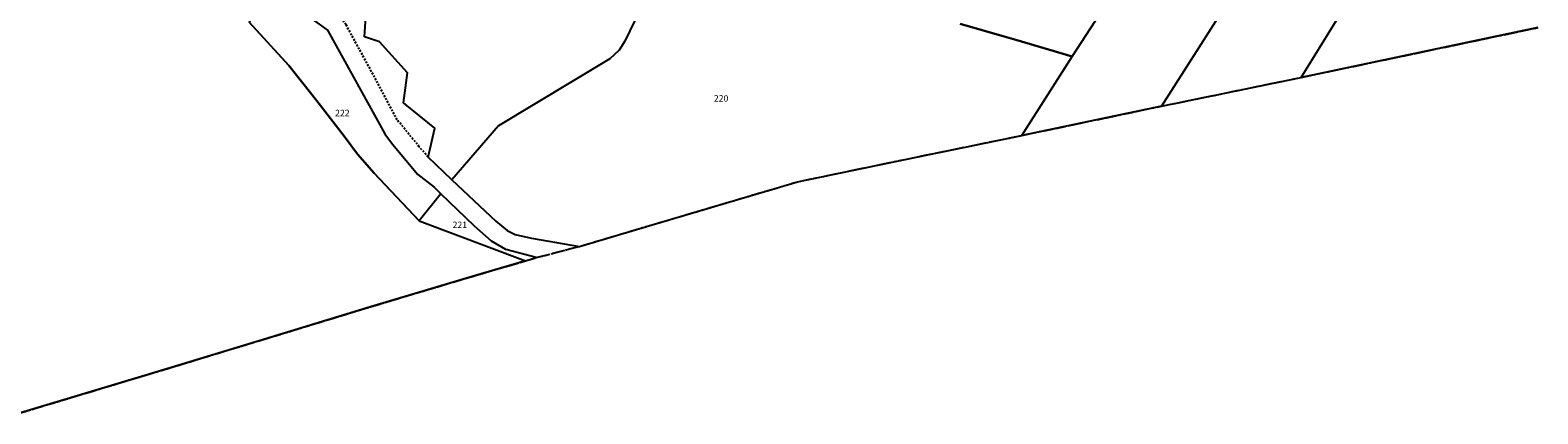
# Model space of a CAD drawing. Units: metres. Extents: x 1032207 to 1037402, y 6306807 to 6314127.
# Drawn here: x 1036487 to 1036958, y 6309137 to 6309257 of the extents above; entities that cross this region are included whole.
import ezdxf
from ezdxf.enums import TextEntityAlignment as Align

# ---------------------------------------------------------------- set-up
doc = ezdxf.new("R2010")
doc.units = ezdxf.units.M
for name, pattern in [('TOPO1', [1, 0.6, -0.4]), ('TOPO2', [2.4, 2, -0.4]), ('TOPO5', [5.4, 3, -1, 0.4, -1])]:
    doc.linetypes.add(name, pattern=pattern)
for name, color, linetype in [('ig_cad_detail_lineaire', 252, 'TOPO1'), ('ig_cad_limcom', 1, 'TOPO5'), ('ig_cad_parcel', 3, 'CONTINUOUS'), ('ig_cad_parcel_num', 3, 'CONTINUOUS'), ('ig_cad_section', 20, 'TOPO2')]:
    doc.layers.add(name, color=color, linetype=linetype)
doc.styles.add('Times New Roman', font='times.ttf')

msp = doc.modelspace()

# ---------------------------------------------------------------- linework, layer by layer
at = {"layer": 'ig_cad_detail_lineaire'}
msp.add_lwpolyline([(1036611.38, 6309217.12), (1036608.63, 6309220.36), (1036601.71, 6309228.79), (1036595.16, 6309241.14), (1036585.75, 6309258.38), (1036582.94, 6309262.27), (1036579.91, 6309265.04), (1036573.35, 6309269.96)], dxfattribs=at)
at = {"layer": 'ig_cad_limcom'}
msp.add_lwpolyline([(1036483.04, 6309137.15), (1036522.96, 6309149.12), (1036558.68, 6309159.93), (1036593.38, 6309170.5), (1036626.19, 6309180.27), (1036641.81, 6309184.83), (1036645.14, 6309185.81), (1036658.68, 6309189.33), (1036681.37, 6309196.06), (1036726.67, 6309209.44), (1036760.35, 6309216.45), (1036796.77, 6309223.9), (1036840.35, 6309233.02), (1036884, 6309241.99), (1036957.89, 6309257.5)], dxfattribs=at)
msp.add_lwpolyline([(1036483.04, 6309137.15), (1036522.96, 6309149.12), (1036558.68, 6309159.93), (1036593.38, 6309170.5), (1036626.19, 6309180.27), (1036641.81, 6309184.83), (1036645.14, 6309185.81), (1036658.68, 6309189.33), (1036681.37, 6309196.06), (1036726.67, 6309209.44), (1036760.35, 6309216.45), (1036796.77, 6309223.9), (1036840.35, 6309233.02), (1036884, 6309241.99), (1036957.89, 6309257.5)], dxfattribs=at)
msp.add_lwpolyline([(1036483.04, 6309137.15), (1036522.96, 6309149.12), (1036558.68, 6309159.93), (1036593.38, 6309170.5), (1036626.19, 6309180.27), (1036641.81, 6309184.83), (1036645.14, 6309185.81), (1036658.68, 6309189.33), (1036681.37, 6309196.06), (1036726.67, 6309209.44), (1036760.35, 6309216.45), (1036796.77, 6309223.9), (1036840.35, 6309233.02), (1036884, 6309241.99), (1036957.89, 6309257.5)], dxfattribs=at)
msp.add_lwpolyline([(1036483.04, 6309137.15), (1036522.96, 6309149.12), (1036558.68, 6309159.93), (1036593.38, 6309170.5), (1036626.19, 6309180.27), (1036641.81, 6309184.83), (1036645.14, 6309185.81), (1036658.68, 6309189.33), (1036681.37, 6309196.06), (1036726.67, 6309209.44), (1036760.35, 6309216.45), (1036796.77, 6309223.9), (1036840.35, 6309233.02), (1036884, 6309241.99), (1036957.89, 6309257.5)], dxfattribs=at)
msp.add_lwpolyline([(1036483.04, 6309137.15), (1036522.96, 6309149.12), (1036558.68, 6309159.93), (1036593.38, 6309170.5), (1036626.19, 6309180.27), (1036641.81, 6309184.83), (1036645.14, 6309185.81), (1036658.68, 6309189.33), (1036681.37, 6309196.06), (1036726.67, 6309209.44), (1036760.35, 6309216.45), (1036796.77, 6309223.9), (1036840.35, 6309233.02), (1036884, 6309241.99), (1036957.89, 6309257.5)], dxfattribs=at)
msp.add_lwpolyline([(1036483.04, 6309137.15), (1036522.96, 6309149.12), (1036558.68, 6309159.93), (1036593.38, 6309170.5), (1036626.19, 6309180.27), (1036641.81, 6309184.83), (1036645.14, 6309185.81), (1036658.68, 6309189.33), (1036681.37, 6309196.06), (1036726.67, 6309209.44), (1036760.35, 6309216.45), (1036796.77, 6309223.9), (1036840.35, 6309233.02), (1036884, 6309241.99), (1036957.89, 6309257.5)], dxfattribs=at)
msp.add_lwpolyline([(1036483.04, 6309137.15), (1036522.96, 6309149.12), (1036558.68, 6309159.93), (1036593.38, 6309170.5), (1036626.19, 6309180.27), (1036641.81, 6309184.83), (1036645.14, 6309185.81), (1036658.68, 6309189.33), (1036681.37, 6309196.06), (1036726.67, 6309209.44), (1036760.35, 6309216.45), (1036796.77, 6309223.9), (1036840.35, 6309233.02), (1036884, 6309241.99), (1036957.89, 6309257.5)], dxfattribs=at)
msp.add_lwpolyline([(1036483.04, 6309137.15), (1036522.96, 6309149.12), (1036558.68, 6309159.93), (1036593.38, 6309170.5), (1036626.19, 6309180.27), (1036641.81, 6309184.83), (1036645.14, 6309185.81), (1036658.68, 6309189.33), (1036681.37, 6309196.06), (1036726.67, 6309209.44), (1036760.35, 6309216.45), (1036796.77, 6309223.9), (1036840.35, 6309233.02), (1036884, 6309241.99), (1036957.89, 6309257.5)], dxfattribs=at)
msp.add_lwpolyline([(1036483.04, 6309137.15), (1036522.96, 6309149.12), (1036558.68, 6309159.93), (1036593.38, 6309170.5), (1036626.19, 6309180.27), (1036641.81, 6309184.83), (1036645.14, 6309185.81), (1036658.68, 6309189.33), (1036681.37, 6309196.06), (1036726.67, 6309209.44), (1036760.35, 6309216.45), (1036796.77, 6309223.9), (1036840.35, 6309233.02), (1036884, 6309241.99), (1036957.89, 6309257.5)], dxfattribs=at)
msp.add_lwpolyline([(1036483.04, 6309137.15), (1036522.96, 6309149.12), (1036558.68, 6309159.93), (1036593.38, 6309170.5), (1036626.19, 6309180.27), (1036641.81, 6309184.83), (1036645.14, 6309185.81), (1036658.68, 6309189.33), (1036681.37, 6309196.06), (1036726.67, 6309209.44), (1036760.35, 6309216.45), (1036796.77, 6309223.9), (1036840.35, 6309233.02), (1036884, 6309241.99), (1036957.89, 6309257.5)], dxfattribs=at)
msp.add_lwpolyline([(1036483.04, 6309137.15), (1036522.96, 6309149.12), (1036558.68, 6309159.93), (1036593.38, 6309170.5), (1036626.19, 6309180.27), (1036641.81, 6309184.83), (1036645.14, 6309185.81), (1036658.68, 6309189.33), (1036681.37, 6309196.06), (1036726.67, 6309209.44), (1036760.35, 6309216.45), (1036796.77, 6309223.9), (1036840.35, 6309233.02), (1036884, 6309241.99), (1036957.89, 6309257.5)], dxfattribs=at)
msp.add_lwpolyline([(1036483.04, 6309137.15), (1036522.96, 6309149.12), (1036558.68, 6309159.93), (1036593.38, 6309170.5), (1036626.19, 6309180.27), (1036641.81, 6309184.83), (1036645.14, 6309185.81), (1036658.68, 6309189.33), (1036681.37, 6309196.06), (1036726.67, 6309209.44), (1036760.35, 6309216.45), (1036796.77, 6309223.9), (1036840.35, 6309233.02), (1036884, 6309241.99), (1036957.89, 6309257.5)], dxfattribs=at)
msp.add_lwpolyline([(1036483.04, 6309137.15), (1036522.96, 6309149.12), (1036558.68, 6309159.93), (1036593.38, 6309170.5), (1036626.19, 6309180.27), (1036641.81, 6309184.83), (1036645.14, 6309185.81), (1036658.68, 6309189.33), (1036681.37, 6309196.06), (1036726.67, 6309209.44), (1036760.35, 6309216.45), (1036796.77, 6309223.9), (1036840.35, 6309233.02), (1036884, 6309241.99), (1036957.89, 6309257.5)], dxfattribs=at)
msp.add_lwpolyline([(1036483.04, 6309137.15), (1036522.96, 6309149.12), (1036558.68, 6309159.93), (1036593.38, 6309170.5), (1036626.19, 6309180.27), (1036641.81, 6309184.83), (1036645.14, 6309185.81), (1036658.68, 6309189.33), (1036681.37, 6309196.06), (1036726.67, 6309209.44), (1036760.35, 6309216.45), (1036796.77, 6309223.9), (1036840.35, 6309233.02), (1036884, 6309241.99), (1036957.89, 6309257.5)], dxfattribs=at)
msp.add_lwpolyline([(1036483.04, 6309137.15), (1036522.96, 6309149.12), (1036558.68, 6309159.93), (1036593.38, 6309170.5), (1036626.19, 6309180.27), (1036641.81, 6309184.83), (1036645.14, 6309185.81), (1036658.68, 6309189.33), (1036681.37, 6309196.06), (1036726.67, 6309209.44), (1036760.35, 6309216.45), (1036796.77, 6309223.9), (1036840.35, 6309233.02), (1036884, 6309241.99), (1036957.89, 6309257.5)], dxfattribs=at)
msp.add_lwpolyline([(1036483.04, 6309137.15), (1036522.96, 6309149.12), (1036558.68, 6309159.93), (1036593.38, 6309170.5), (1036626.19, 6309180.27), (1036641.81, 6309184.83), (1036645.14, 6309185.81), (1036658.68, 6309189.33), (1036681.37, 6309196.06), (1036726.67, 6309209.44), (1036760.35, 6309216.45), (1036796.77, 6309223.9), (1036840.35, 6309233.02), (1036884, 6309241.99), (1036957.89, 6309257.5)], dxfattribs=at)
msp.add_lwpolyline([(1036483.04, 6309137.15), (1036522.96, 6309149.12), (1036558.68, 6309159.93), (1036593.38, 6309170.5), (1036626.19, 6309180.27), (1036641.81, 6309184.83), (1036645.14, 6309185.81), (1036658.68, 6309189.33), (1036681.37, 6309196.06), (1036726.67, 6309209.44), (1036760.35, 6309216.45), (1036796.77, 6309223.9), (1036840.35, 6309233.02), (1036884, 6309241.99), (1036957.89, 6309257.5)], dxfattribs=at)
at = {"layer": 'ig_cad_parcel'}
for points in [[(1036894.83, 6309375.3), (1036896.63, 6309378.05), (1036898.45, 6309376.6), (1036900.32, 6309375.43), (1036904.51, 6309373.28), (1036906.45, 6309372.05), (1036908.27, 6309370.62), (1036909.93, 6309369.06), (1036911.8, 6309366.85), (1036913.97, 6309364.57), (1036916.3, 6309362.45), (1036920.37, 6309360.04), (1036921.28, 6309359.66), (1036840.35, 6309233.02), (1036796.77, 6309223.9), (1036812.48, 6309248.46), (1036863.82, 6309327.27)], [(1036921.28, 6309359.66), (1036840.35, 6309233.02), (1036884, 6309241.99), (1036940.83, 6309333.87), (1036947.5, 6309344.35), (1036946.6, 6309344.82), (1036940.83, 6309349.52), (1036937.94, 6309351.53), (1036934.94, 6309353.36), (1036931.84, 6309355.01), (1036930.05, 6309355.85)], [(1036608.54, 6309197.34), (1036594.53, 6309212.18), (1036589.37, 6309218.11), (1036585.15, 6309223.69), (1036576.6, 6309234.73), (1036567.87, 6309245.65), (1036555.54, 6309259.16), (1036562.64, 6309269.79), (1036574.05, 6309260.95), (1036580, 6309256.74), (1036597.89, 6309224.38), (1036600.23, 6309221.2), (1036608.21, 6309211.68), (1036613.22, 6309207.73), (1036615.32, 6309205.71)], [(1036608.54, 6309197.34), (1036641.81, 6309184.83), (1036645.14, 6309185.81), (1036635.61, 6309188.35), (1036631.22, 6309190.97), (1036625.9, 6309195.58), (1036615.32, 6309205.71)]]:
    msp.add_lwpolyline(points, close=True, dxfattribs=at)
for points in [[(1036957.89, 6309257.5), (1036884, 6309241.99), (1036940.83, 6309333.87)], [(1036777.49, 6309258.65), (1036791.29, 6309254.73), (1036794.9, 6309253.68), (1036812.48, 6309248.46), (1036863.82, 6309327.27)], [(1036686.53, 6309281.8), (1036672.83, 6309253.27), (1036671.04, 6309250.45), (1036668.12, 6309247.74), (1036633.38, 6309226.89), (1036618.82, 6309210.09), (1036611.38, 6309217.12), (1036613.5, 6309226.16), (1036603.68, 6309234.11), (1036604.95, 6309243.43), (1036596.2, 6309253.05), (1036591.48, 6309254.68), (1036592.66, 6309272)], [(1036686.53, 6309281.8), (1036672.83, 6309253.27), (1036671.04, 6309250.45), (1036668.12, 6309247.74), (1036633.38, 6309226.89), (1036618.82, 6309210.09), (1036632.57, 6309197.16), (1036636.07, 6309194.23), (1036638.57, 6309193.06), (1036643.66, 6309191.92), (1036658.68, 6309189.33), (1036681.37, 6309196.06), (1036726.67, 6309209.44), (1036760.35, 6309216.45), (1036796.77, 6309223.9), (1036812.48, 6309248.46), (1036794.9, 6309253.68), (1036791.29, 6309254.73), (1036777.49, 6309258.65)], [(1036555.54, 6309259.16), (1036567.87, 6309245.65), (1036576.6, 6309234.73), (1036585.15, 6309223.69), (1036589.37, 6309218.11), (1036594.53, 6309212.18), (1036608.54, 6309197.34), (1036641.81, 6309184.83), (1036626.19, 6309180.27), (1036593.38, 6309170.5), (1036558.68, 6309159.93), (1036522.96, 6309149.12), (1036483.04, 6309137.15)]]:
    msp.add_lwpolyline(points, dxfattribs=at)
at = {"layer": 'ig_cad_section'}
msp.add_lwpolyline([(1036483.04, 6309137.15), (1036522.96, 6309149.12), (1036558.68, 6309159.93), (1036593.38, 6309170.5), (1036626.19, 6309180.27), (1036641.81, 6309184.83), (1036645.14, 6309185.81), (1036658.68, 6309189.33), (1036681.37, 6309196.06), (1036726.67, 6309209.44), (1036760.35, 6309216.45), (1036796.77, 6309223.9), (1036840.35, 6309233.02), (1036884, 6309241.99), (1036957.89, 6309257.5)], dxfattribs=at)
msp.add_lwpolyline([(1036483.04, 6309137.15), (1036522.96, 6309149.12), (1036558.68, 6309159.93), (1036593.38, 6309170.5), (1036626.19, 6309180.27), (1036641.81, 6309184.83), (1036645.14, 6309185.81), (1036658.68, 6309189.33), (1036681.37, 6309196.06), (1036726.67, 6309209.44), (1036760.35, 6309216.45), (1036796.77, 6309223.9), (1036840.35, 6309233.02), (1036884, 6309241.99), (1036957.89, 6309257.5)], dxfattribs=at)
msp.add_lwpolyline([(1036483.04, 6309137.15), (1036522.96, 6309149.12), (1036558.68, 6309159.93), (1036593.38, 6309170.5), (1036626.19, 6309180.27), (1036641.81, 6309184.83), (1036645.14, 6309185.81), (1036658.68, 6309189.33), (1036681.37, 6309196.06), (1036726.67, 6309209.44), (1036760.35, 6309216.45), (1036796.77, 6309223.9), (1036840.35, 6309233.02), (1036884, 6309241.99), (1036957.89, 6309257.5)], dxfattribs=at)
msp.add_lwpolyline([(1036483.04, 6309137.15), (1036522.96, 6309149.12), (1036558.68, 6309159.93), (1036593.38, 6309170.5), (1036626.19, 6309180.27), (1036641.81, 6309184.83), (1036645.14, 6309185.81), (1036658.68, 6309189.33), (1036681.37, 6309196.06), (1036726.67, 6309209.44), (1036760.35, 6309216.45), (1036796.77, 6309223.9), (1036840.35, 6309233.02), (1036884, 6309241.99), (1036957.89, 6309257.5)], dxfattribs=at)

# ---------------------------------------------------------------- texts
at = {"layer": 'ig_cad_parcel_num', "style": 'Times New Roman'}
for s, p in [('220', (1036700.6, 6309233.83)), ('222', (1036582.34, 6309229.27)), ('221', (1036619.01, 6309194.43))]:
    msp.add_text(s, height=2, dxfattribs=at).set_placement(p, align=Align.BOTTOM_LEFT)

doc.saveas('drawing.dxf')
